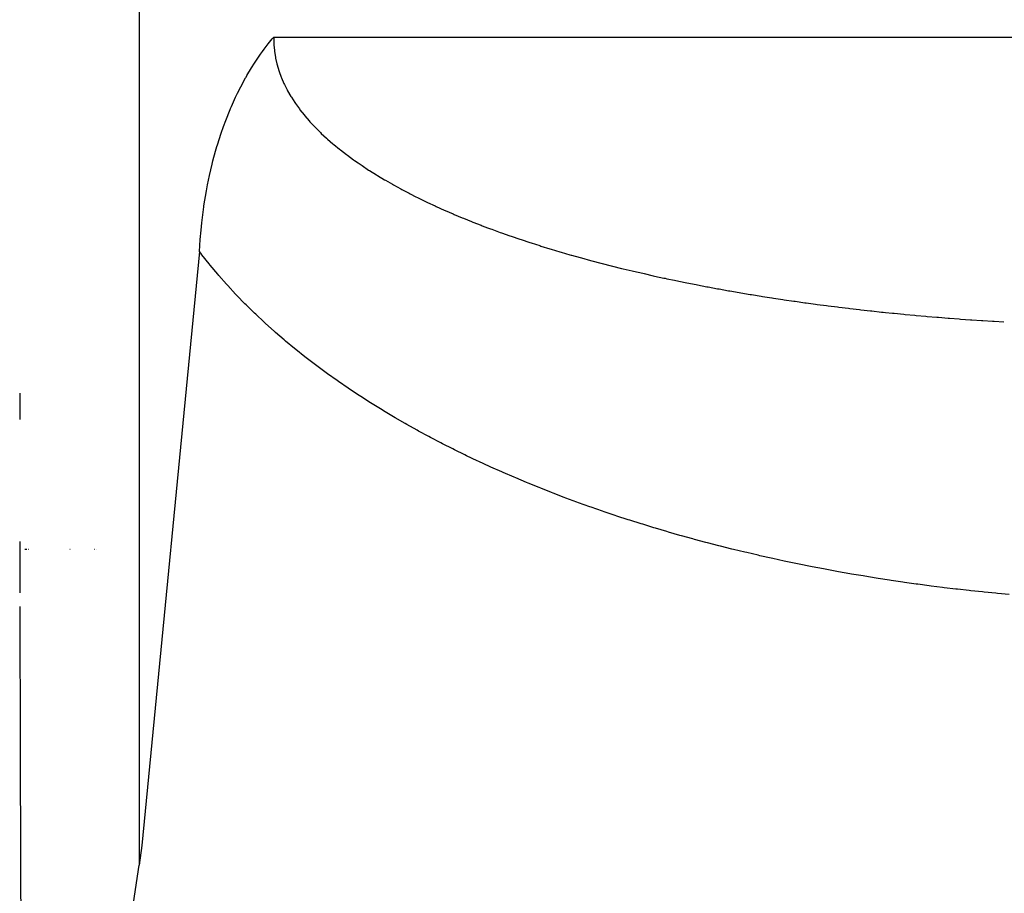
# Model space of a CAD drawing. Units: millimetres. Extents: x -342 to 573, y -371 to 371.
# Drawn here: x 30 to 36, y 265 to 271 of the extents above; entities that cross this region are included whole.
import ezdxf

# ---------------------------------------------------------------- set-up
doc = ezdxf.new("R2010")
doc.units = ezdxf.units.MM
doc.linetypes.add('DASHED', pattern=[9.652, 8.128, -1.524])
doc.layers.add('nevidi', color=4, linetype='DASHED')

msp = doc.modelspace()

# ---------------------------------------------------------------- linework, layer by layer
at = {"color": 2}
for p, q in [((29.7331, 267), (29.7196, 267)), ((29.7457, 267), (29.7447, 267)), ((30.0238, 267), (30.0214, 267)), ((30.1899, 267), (30.1874, 267)), ((30.2007, 267), (30.1986, 267))]:
    msp.add_line(p, q, dxfattribs=at)
for points in [[(30.8954, 269.0053), (30.9004, 269.0875), (30.9055, 269.1501), (30.9105, 269.1999), (30.9239, 269.3072), (30.9242, 269.3093), (30.925, 269.3148), (30.9414, 269.4155), (30.9488, 269.4549), (30.9619, 269.5182), (30.9796, 269.5936), (30.9856, 269.6174), (31.0029, 269.6808), (31.0121, 269.7123), (31.0156, 269.724), (31.0409, 269.8026), (31.0563, 269.8467), (31.0717, 269.8882), (31.1016, 269.9624), (31.1043, 269.9687), (31.1105, 269.9831), (31.1382, 270.0443), (31.1513, 270.0716), (31.1732, 270.1149), (31.2057, 270.175), (31.209, 270.1808), (31.2148, 270.191), (31.2455, 270.2425), (31.2653, 270.2738), (31.2825, 270.3), (31.3063, 270.3345), (31.32, 270.3536), (31.3311, 270.3687), (31.3574, 270.4034), (31.3853, 270.4382), (31.3948, 270.4497), (31.395, 270.45)], [(30.8954, 269.0053), (30.5074, 265.0077), (30.488, 264.8763)], [(29.6848, 268.0526), (29.6849, 267.9409), (29.6849, 267.8753)], [(29.6856, 267.0551), (29.6857, 266.9453), (29.6858, 266.8359), (29.6859, 266.7266), (29.686, 266.7087)], [(29.6861, 266.6176), (29.6863, 266.5089), (29.6864, 266.4004), (29.6866, 266.2921), (29.6868, 266.1841), (29.687, 266.0763), (29.6872, 265.9688), (29.6875, 265.8616), (29.6877, 265.7546), (29.688, 265.6479), (29.6883, 265.5414), (29.6886, 265.4352), (29.6889, 265.3293), (29.6893, 265.2237), (29.6896, 265.1183), (29.69, 265.0132), (29.6904, 264.9084), (29.6908, 264.8039), (29.6912, 264.6997), (29.6917, 264.5958)], [(30.4502, 264.6214), (30.488, 264.8763)]]:
    msp.add_lwpolyline(points, dxfattribs=at)
at = {"layer": 'nevidi', "color": 7, "linetype": 'Continuous'}
for p, q in [((30.488, 271.55), (30.488, 264.8763)), ((31.395, 270.45), (80.488, 270.45))]:
    msp.add_line(p, q, dxfattribs=at)
for points in [[(31.395, 270.45), (31.395, 270.4497), (31.3949, 270.4439), (31.3956, 270.4041), (31.3959, 270.3983), (31.3994, 270.3587), (31.3994, 270.3584), (31.4001, 270.3531), (31.4062, 270.3138), (31.4073, 270.3081), (31.4162, 270.269), (31.4176, 270.2634), (31.4291, 270.2246), (31.4309, 270.2191), (31.445, 270.1806), (31.4472, 270.1751), (31.4638, 270.1369), (31.4664, 270.1314), (31.4829, 270.0986), (31.4855, 270.0936), (31.4885, 270.088), (31.5101, 270.0506), (31.5134, 270.0451), (31.5373, 270.0082), (31.541, 270.0027), (31.5671, 269.9664), (31.5712, 269.9609), (31.5994, 269.9253), (31.6038, 269.9199), (31.634, 269.8849), (31.6387, 269.8797), (31.6708, 269.8453), (31.6712, 269.8449), (31.6758, 269.8402), (31.7097, 269.8065), (31.715, 269.8015), (31.7507, 269.7684), (31.7561, 269.7635), (31.7934, 269.7311), (31.7992, 269.7262), (31.8381, 269.6944), (31.844, 269.6897), (31.8845, 269.6585), (31.8907, 269.6538), (31.9326, 269.6232), (31.9389, 269.6187), (31.9625, 269.6023), (31.9822, 269.5887), (31.9889, 269.5842), (32.0334, 269.5549), (32.0401, 269.5506), (32.0857, 269.522), (32.0926, 269.5178), (32.1392, 269.4898), (32.1462, 269.4858), (32.1938, 269.4585), (32.2009, 269.4545), (32.2493, 269.428), (32.2565, 269.4241), (32.3057, 269.3982), (32.3131, 269.3944), (32.3519, 269.3747), (32.3632, 269.3691), (32.3707, 269.3654), (32.4217, 269.3406), (32.4293, 269.337), (32.4811, 269.3128), (32.4888, 269.3093), (32.5413, 269.2856), (32.5491, 269.2822), (32.6023, 269.2591), (32.6102, 269.2557), (32.6641, 269.2332), (32.6722, 269.2299), (32.7269, 269.2078), (32.735, 269.2046), (32.7903, 269.183), (32.7987, 269.1798), (32.8332, 269.1667), (32.8546, 269.1587), (32.8629, 269.1556), (32.9195, 269.1351), (32.9279, 269.132), (32.985, 269.1119), (32.9935, 269.109), (33.0511, 269.0894), (33.0598, 269.0865), (33.1177, 269.0674), (33.1265, 269.0646), (33.1849, 269.0459), (33.1936, 269.0432), (33.2524, 269.025), (33.2612, 269.0224), (33.3205, 269.0046), (33.3293, 269.002), (33.3888, 268.9848), (33.3977, 268.9823), (33.3995, 268.9818), (33.4576, 268.9654), (33.4665, 268.963), (33.5268, 268.9466), (33.5358, 268.9442), (33.5963, 268.9282), (33.6055, 268.9259), (33.6663, 268.9103), (33.6753, 268.9081), (33.7366, 268.8929), (33.7457, 268.8907), (33.8073, 268.8759), (33.8165, 268.8737), (33.8782, 268.8594), (33.8874, 268.8573), (33.9495, 268.8433), (33.9587, 268.8412), (34.0211, 268.8276), (34.0303, 268.8257), (34.0417, 268.8232), (34.0928, 268.8125), (34.1021, 268.8105), (34.1649, 268.7977)], [(32.439, 267.7602), (32.3694, 267.7979), (32.3592, 267.8035), (32.2901, 267.8421), (32.2799, 267.8479), (32.2114, 267.8875), (32.2012, 267.8935), (32.1335, 267.9339), (32.1235, 267.94), (32.0564, 267.9815), (32.0465, 267.9877), (31.9802, 268.0301), (31.9704, 268.0365), (31.9049, 268.0799), (31.8952, 268.0864), (31.8305, 268.1308), (31.8209, 268.1375), (31.7571, 268.1829), (31.7475, 268.1898), (31.6848, 268.2361), (31.6753, 268.2432), (31.6135, 268.2906), (31.6042, 268.2978), (31.5433, 268.3463), (31.5343, 268.3536), (31.4742, 268.4034), (31.4654, 268.4109), (31.4062, 268.462), (31.3975, 268.4696), (31.3393, 268.522), (31.3307, 268.5298), (31.2735, 268.5835), (31.2651, 268.5916), (31.2091, 268.6466), (31.2009, 268.6549), (31.1461, 268.7112), (31.1381, 268.7197), (31.0847, 268.7773), (31.0769, 268.786), (31.025, 268.845), (31.0174, 268.8538), (30.967, 268.9141), (30.9597, 268.9232), (30.911, 268.9849), (30.9039, 268.9941), (30.8954, 269.0053)], [(34.1649, 268.7977), (34.1742, 268.7958), (34.2372, 268.7833), (34.2467, 268.7814), (34.3099, 268.7693), (34.3192, 268.7675), (34.3826, 268.7558), (34.392, 268.7541), (34.4555, 268.7426), (34.4649, 268.741), (34.5285, 268.7299), (34.538, 268.7283), (34.6016, 268.7176), (34.611, 268.716), (34.6748, 268.7057), (34.6843, 268.7042), (34.7481, 268.6942), (34.7495, 268.6939), (34.7577, 268.6927), (34.8215, 268.683), (34.831, 268.6816), (34.895, 268.6722), (34.9046, 268.6709), (34.9685, 268.6618), (34.9782, 268.6605), (35.0423, 268.6518), (35.0517, 268.6505), (35.116, 268.6421), (35.1255, 268.6409), (35.1898, 268.6328), (35.1994, 268.6316), (35.2637, 268.6238), (35.2733, 268.6227), (35.3377, 268.6152), (35.3475, 268.6141), (35.4118, 268.6069), (35.4214, 268.6059), (35.4862, 268.5989), (35.4957, 268.5979), (35.5116, 268.5963), (35.5606, 268.5913), (35.5701, 268.5903), (35.635, 268.584), (35.6446, 268.583), (35.7094, 268.577), (35.7191, 268.5761), (35.784, 268.5703), (35.7937, 268.5695), (35.8587, 268.564), (35.8684, 268.5632), (35.9336, 268.5579), (35.9433, 268.5571), (36.0085, 268.5522), (36.0181, 268.5515), (36.0835, 268.5467), (36.0932, 268.5461), (36.1585, 268.5416), (36.1682, 268.541), (36.2337, 268.5368), (36.2434, 268.5362), (36.309, 268.5323)], [(36.3446, 266.697), (36.2664, 266.7043), (36.2548, 266.7054), (36.1767, 266.7131), (36.1652, 266.7143), (36.0871, 266.7226), (36.0755, 266.7238), (35.9976, 266.7326), (35.9858, 266.734), (35.9082, 266.7433), (35.8965, 266.7447), (35.8188, 266.7545), (35.8073, 266.756), (35.7295, 266.7664), (35.718, 266.768), (35.6403, 266.7789), (35.6288, 266.7806), (35.5512, 266.792), (35.5397, 266.7937), (35.4622, 266.8057), (35.4507, 266.8075), (35.3733, 266.8201), (35.3619, 266.822), (35.2846, 266.8351), (35.2731, 266.837), (35.1959, 266.8507), (35.1845, 266.8528), (35.1073, 266.867), (35.0959, 266.8691), (35.0189, 266.8839), (35.0075, 266.8862), (34.9305, 266.9016), (34.9191, 266.9039), (34.8422, 266.9199), (34.8309, 266.9223), (34.7541, 266.9389), (34.7427, 266.9414), (34.666, 266.9586), (34.6547, 266.9612), (34.578, 266.9791), (34.5667, 266.9818), (34.4902, 267.0002), (34.4788, 267.003), (34.4024, 267.0221), (34.3911, 267.025), (34.3147, 267.0448), (34.3034, 267.0478), (34.2272, 267.0682), (34.2159, 267.0713), (34.1397, 267.0924), (34.1285, 267.0956), (34.0524, 267.1174), (34.0412, 267.1206), (33.9653, 267.1431), (33.954, 267.1465), (33.8783, 267.1697), (33.867, 267.1732), (33.7914, 267.1971), (33.7803, 267.2007), (33.7048, 267.2253), (33.6937, 267.229), (33.6185, 267.2544), (33.6074, 267.2582), (33.5324, 267.2842), (33.5213, 267.2882), (33.4466, 267.315), (33.4356, 267.319), (33.3612, 267.3465), (33.3502, 267.3507), (33.2762, 267.379), (33.2652, 267.3832), (33.1915, 267.4123), (33.1806, 267.4167), (33.1073, 267.4465), (33.0964, 267.451), (33.0234, 267.4816), (33.0126, 267.4862), (32.94, 267.5177), (32.9293, 267.5224), (32.8571, 267.5546), (32.8465, 267.5595), (32.7747, 267.5926), (32.764, 267.5976), (32.6926, 267.6316), (32.6821, 267.6367), (32.6111, 267.6715), (32.6004, 267.6769), (32.5299, 267.7126), (32.5195, 267.718), (32.4494, 267.7547), (32.439, 267.7602)]]:
    msp.add_lwpolyline(points, dxfattribs=at)

doc.saveas('drawing.dxf')
